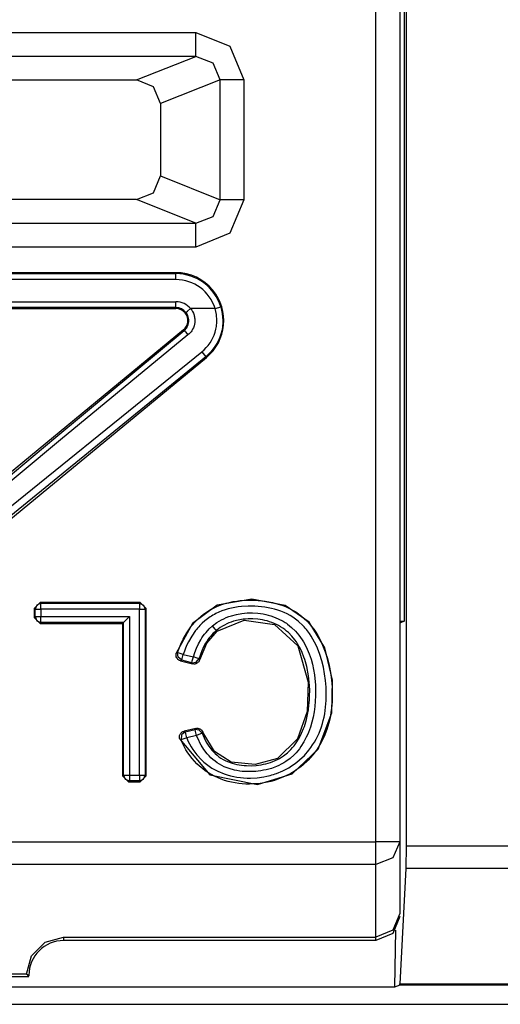
# Model space of a CAD drawing. Extents: x 46 to 215, y -190 to -20.
# Drawn here: x 198 to 202, y -97 to -88 of the extents above; entities that cross this region are included whole.
import ezdxf

# ---------------------------------------------------------------- set-up
doc = ezdxf.new("R2010")
doc.units = 0
doc.header["$MEASUREMENT"] = 0
doc.layers.add('2_0', color=7, linetype='CONTINUOUS')

# ---------------------------------------------------------------- blocks, each defined once
blk = doc.blocks.new('BLOCK_5')
at = {"layer": '2_0', "color": 7}
for points in [[(201.2597, -83.5768), (201.2597, -93.4439)], [(201.2769, -83.5594), (201.2769, -95.3208)], [(201.0248, -95.2877), (201.0248, -83.8037)], [(201.2246, -83.8037), (201.2246, -95.2877)], [(194.929, -88.5284), (199.5199, -88.5284)], [(199.5199, -88.7279), (199.5199, -88.6649), (199.5199, -88.5284)], [(199.5199, -88.5284), (199.8045, -88.6442), (199.9216, -88.9246)], [(199.5199, -88.7279), (194.929, -88.7279)], [(199.0239, -88.9248), (199.5199, -88.7279)], [(199.7246, -88.9246), (199.666, -88.7844), (199.5199, -88.7279)], [(195.4251, -88.9248), (199.0239, -88.9248)], [(199.225, -89.1229), (199.1665, -88.9827), (199.0239, -88.9248)], [(199.7246, -88.9246), (199.225, -89.1229)], [(199.7246, -89.9249), (199.7246, -88.9246)], [(199.9216, -88.9246), (199.7928, -88.9246), (199.7246, -88.9246)], [(199.9216, -88.9246), (199.9216, -89.9249)], [(199.225, -89.1229), (199.225, -89.7267)], [(199.0239, -89.9247), (199.1665, -89.8669), (199.225, -89.7267)], [(199.225, -89.7267), (199.7246, -89.9249)], [(199.0239, -89.9247), (195.4251, -89.9247)], [(199.5199, -90.1216), (199.0239, -89.9247)], [(199.5199, -90.1216), (199.666, -90.0651), (199.7246, -89.9249)], [(199.9216, -89.9249), (199.8045, -90.2053), (199.5199, -90.3211)], [(199.9216, -89.9249), (199.7928, -89.9249), (199.7246, -89.9249)], [(194.929, -90.1216), (199.5199, -90.1216)], [(199.5199, -90.3211), (199.5199, -90.1847), (199.5199, -90.1216)], [(199.5199, -90.3211), (194.929, -90.3211)], [(199.3539, -90.5345), (195.0958, -90.5345)], [(199.3539, -90.5426), (199.3539, -90.5345)], [(195.0958, -90.5426), (199.3539, -90.5426)], [(199.3539, -90.5924), (195.0958, -90.5924)], [(199.3539, -90.5924), (199.3539, -90.5581), (199.3539, -90.5426)], [(195.0958, -90.7767), (199.3539, -90.7767)], [(199.3539, -90.8265), (199.3539, -90.8112), (199.3539, -90.7767)], [(199.3539, -90.8265), (195.0958, -90.8265)], [(195.0958, -90.8346), (199.3539, -90.8346)], [(199.3539, -90.8265), (199.3539, -90.8346)], [(199.4373, -90.8661), (199.4497, -90.8563), (199.4759, -90.8346)], [(199.4759, -90.8346), (199.4855, -90.847), (199.4931, -90.8601), (199.5, -90.874), (199.5048, -90.8885), (199.5069, -90.8959), (199.5089, -90.9035), (199.5103, -90.9111), (199.511, -90.9187), (199.5117, -90.934), (199.511, -90.9493), (199.5089, -90.9645), (199.5048, -90.9795), (199.5, -90.9939), (199.4931, -91.0077), (199.4889, -91.0144), (199.4855, -91.021), (199.4807, -91.0272), (199.4759, -91.0334), (199.4655, -91.0446), (199.4545, -91.0549)], [(199.6812, -90.8346), (199.4759, -90.8346)], [(199.5709, -91.1955), (199.5895, -91.1788), (199.6075, -91.1608), (199.6157, -91.1514), (199.624, -91.1417), (199.6309, -91.1317), (199.6385, -91.1216), (199.6516, -91.1004), (199.6633, -91.0783), (199.6729, -91.0553), (199.6812, -91.0317), (199.6874, -91.0075), (199.6922, -90.9831), (199.6936, -90.9707), (199.695, -90.9581), (199.6956, -90.9455), (199.6956, -90.9331), (199.6922, -90.8833), (199.6812, -90.8346)], [(199.7287, -90.82), (199.7411, -90.8763), (199.7459, -90.9335), (199.7453, -90.9479), (199.7446, -90.9626), (199.7432, -90.9769), (199.7418, -90.9912), (199.7363, -91.0194), (199.7294, -91.0472), (199.7198, -91.0745), (199.7081, -91.1012), (199.695, -91.1267), (199.6798, -91.1512), (199.6715, -91.1629), (199.6633, -91.1746), (199.6543, -91.1858), (199.6447, -91.1967), (199.624, -91.2175), (199.6026, -91.2368)], [(199.6812, -90.8346), (199.7136, -90.8246), (199.7287, -90.82)], [(199.4228, -91.018), (199.4304, -91.011), (199.4373, -91.0031), (199.4435, -90.9946), (199.449, -90.9855), (199.4538, -90.976), (199.4572, -90.966), (199.46, -90.9557), (199.4614, -90.9452), (199.4621, -90.9347), (199.4614, -90.9242), (199.46, -90.9137), (199.4572, -90.9035), (199.4538, -90.8935), (199.449, -90.8839), (199.4435, -90.8747), (199.4373, -90.8661)], [(199.4173, -91.0117), (197.2882, -92.7651)], [(197.3116, -92.7771), (198.3493, -91.9079), (199.4228, -91.018)], [(199.4228, -91.018), (199.4173, -91.0117)], [(199.4228, -91.018), (199.4324, -91.0292), (199.4545, -91.0549)], [(199.4545, -91.0549), (198.39, -91.9308), (197.3599, -92.7866)], [(197.4791, -92.9966), (199.6081, -91.2434)], [(197.5983, -92.7878), (199.5709, -91.1955)], [(199.6026, -91.2368), (197.6389, -92.834)], [(199.5709, -91.1955), (199.593, -91.2234), (199.6026, -91.2368)], [(199.6026, -91.2368), (199.6081, -91.2434)], [(198.1681, -93.3378), (198.2184, -93.2878)], [(198.226, -93.2958), (198.1908, -93.3104), (198.1764, -93.3457)], [(199.0556, -93.2878), (198.2184, -93.2878)], [(198.2184, -93.2878), (198.226, -93.2958)], [(198.226, -93.3457), (198.226, -93.3113), (198.226, -93.2958)], [(198.226, -93.2958), (199.048, -93.2958)], [(199.048, -93.2958), (199.0556, -93.2878)], [(199.048, -93.2958), (199.0831, -93.3104), (199.0976, -93.3457)], [(199.048, -93.2958), (199.048, -93.3113), (199.048, -93.3457)], [(199.0556, -93.2878), (199.1058, -93.3378)], [(199.3863, -94.4304), (199.6378, -94.7286), (200.034, -94.8102), (200.324, -94.7196), (200.5418, -94.514), (200.6568, -94.2099), (200.6617, -93.9369), (200.5976, -93.6684), (200.4667, -93.452), (200.2675, -93.314), (199.9892, -93.2618), (199.6984, -93.3127), (199.491, -93.4651), (199.3567, -93.7126)], [(199.367, -93.7064), (199.3773, -93.6778), (199.3883, -93.6496), (199.4007, -93.6218), (199.4138, -93.5948), (199.4435, -93.5424), (199.4786, -93.4932), (199.4876, -93.4813), (199.4972, -93.4696), (199.5075, -93.4584), (199.5179, -93.4474), (199.5392, -93.4262), (199.5613, -93.4062), (199.5847, -93.3874), (199.6095, -93.3698), (199.6219, -93.3616), (199.635, -93.3536), (199.6481, -93.3461), (199.6612, -93.3388), (199.6888, -93.3257), (199.7163, -93.314), (199.7446, -93.3039), (199.7728, -93.2953), (199.8024, -93.2878), (199.8321, -93.282), (199.8617, -93.2773), (199.8913, -93.2737), (199.9513, -93.2701), (200.0112, -93.2706), (200.0408, -93.2723), (200.0712, -93.2751), (200.1008, -93.2789), (200.1311, -93.2837), (200.16, -93.2896), (200.1897, -93.2968), (200.2179, -93.3051), (200.2469, -93.3147), (200.2744, -93.3257), (200.302, -93.3385), (200.3289, -93.3526), (200.3544, -93.3681), (200.4033, -93.4031), (200.4474, -93.4434), (200.468, -93.4656), (200.4873, -93.4889), (200.5059, -93.513), (200.5225, -93.5378), (200.5383, -93.5635), (200.5528, -93.5896), (200.5666, -93.6167), (200.579, -93.6442), (200.601, -93.7004), (200.6196, -93.7576), (200.6341, -93.8156), (200.6451, -93.8749), (200.6534, -93.9348), (200.6582, -93.9951), (200.6603, -94.0554), (200.6582, -94.1154), (200.6561, -94.1452), (200.6534, -94.175), (200.6493, -94.2046), (200.6444, -94.2342), (200.6389, -94.2638), (200.6313, -94.2931), (200.6231, -94.3224), (200.6141, -94.351), (200.5914, -94.407), (200.5652, -94.4609), (200.5576, -94.4742), (200.55, -94.4871), (200.5418, -94.5), (200.5335, -94.5126), (200.5163, -94.5374), (200.4977, -94.5612), (200.4577, -94.6058), (200.4136, -94.6468), (200.3895, -94.6659), (200.3654, -94.6838), (200.3406, -94.7003), (200.3144, -94.7158), (200.2613, -94.7431), (200.2055, -94.7654), (200.1766, -94.7747), (200.1476, -94.783), (200.118, -94.7897), (200.0884, -94.7952), (200.0588, -94.7996), (200.0291, -94.8027), (199.9988, -94.8045), (199.9692, -94.8054), (199.9382, -94.8049), (199.9086, -94.803), (199.8782, -94.8001), (199.8486, -94.7956), (199.819, -94.7899), (199.7894, -94.783), (199.7604, -94.7744), (199.7322, -94.7646), (199.677, -94.7406), (199.6247, -94.7114), (199.5992, -94.6948), (199.5751, -94.6766), (199.5516, -94.6573), (199.5296, -94.6368), (199.4889, -94.5925), (199.4538, -94.5443), (199.4373, -94.5184), (199.4228, -94.4919), (199.409, -94.4647), (199.3973, -94.4368)], [(199.4435, -94.4182), (199.4545, -94.444), (199.4669, -94.4693), (199.4807, -94.4938), (199.4958, -94.5177), (199.5289, -94.5625), (199.5668, -94.6032), (199.5875, -94.6221), (199.6095, -94.64), (199.6316, -94.6566), (199.655, -94.6719), (199.7039, -94.6984), (199.7556, -94.72), (199.7825, -94.7289), (199.8093, -94.7365), (199.8369, -94.7427), (199.8638, -94.7475), (199.892, -94.7513), (199.9196, -94.7539), (199.9478, -94.7551), (199.9761, -94.7553), (200.0319, -94.7524), (200.087, -94.7449), (200.1146, -94.7396), (200.1414, -94.7329), (200.1552, -94.7291), (200.169, -94.7251), (200.1821, -94.7207), (200.1952, -94.7162), (200.2469, -94.6948), (200.2958, -94.669), (200.3192, -94.6545), (200.3426, -94.6387), (200.3647, -94.6218), (200.3867, -94.6039), (200.4274, -94.5655), (200.4639, -94.5234), (200.4804, -94.5012), (200.4963, -94.4781), (200.5114, -94.4542), (200.5252, -94.4297), (200.5493, -94.3794), (200.5693, -94.3272), (200.5776, -94.3005), (200.5852, -94.2733), (200.5914, -94.2461), (200.5969, -94.2187), (200.601, -94.1911), (200.6045, -94.1636), (200.6072, -94.1359), (200.6086, -94.1081), (200.61, -94.0527), (200.6086, -93.9967), (200.6038, -93.9407), (200.5962, -93.8851), (200.5859, -93.8303), (200.5728, -93.7762), (200.5562, -93.723), (200.5363, -93.6709), (200.5245, -93.6451), (200.5121, -93.62), (200.499, -93.5955), (200.4846, -93.5715), (200.4694, -93.5483), (200.4529, -93.5257), (200.4439, -93.5147), (200.435, -93.5039), (200.426, -93.4933), (200.4164, -93.483), (200.3757, -93.4451), (200.3309, -93.4122), (200.3075, -93.3976), (200.2827, -93.3845), (200.2572, -93.3726), (200.231, -93.3621), (200.2048, -93.3531), (200.178, -93.3454), (200.1511, -93.3388), (200.1235, -93.3331), (200.096, -93.3287), (200.0684, -93.3251), (200.0402, -93.3223), (200.0126, -93.3206), (199.9575, -93.3199), (199.9017, -93.323), (199.8741, -93.3261), (199.8465, -93.3302), (199.819, -93.3354), (199.7914, -93.3419), (199.7646, -93.3497), (199.7384, -93.3588), (199.7129, -93.3695), (199.6874, -93.3816), (199.6757, -93.3881), (199.6633, -93.395), (199.6509, -93.4024), (199.6391, -93.41), (199.6164, -93.4262), (199.5944, -93.4434), (199.5737, -93.462), (199.5537, -93.4816), (199.5448, -93.4918), (199.5351, -93.5023), (199.5262, -93.5132), (199.5172, -93.5242), (199.4855, -93.57), (199.4579, -93.6186), (199.4455, -93.6437), (199.4345, -93.6694), (199.4242, -93.6956), (199.4145, -93.7223)], [(198.1681, -93.3378), (198.1681, -93.4148)], [(198.1764, -93.3457), (198.1681, -93.3378)], [(198.1681, -93.4148), (198.1764, -93.4067)], [(198.1764, -93.3457), (198.1922, -93.3457), (198.226, -93.3457)], [(198.1764, -93.4067), (198.1764, -93.3457)], [(198.1764, -93.4067), (198.1908, -93.442), (198.226, -93.4567)], [(198.1764, -93.4067), (198.1922, -93.4067), (198.226, -93.4067)], [(198.226, -93.3457), (198.226, -93.4067)], [(199.048, -93.3457), (198.226, -93.3457)], [(198.226, -93.4067), (198.9653, -93.4067)], [(198.226, -93.4567), (198.226, -93.4412), (198.226, -93.4067)], [(198.9157, -93.4567), (198.9653, -93.4067)], [(198.9653, -93.4067), (198.9653, -94.73)], [(199.048, -94.73), (199.048, -93.3457)], [(199.048, -93.3457), (199.0824, -93.3457), (199.0976, -93.3457)], [(199.1058, -93.3378), (199.0976, -93.3457)], [(199.0976, -93.3457), (199.0976, -94.73)], [(199.1058, -94.7379), (199.1058, -93.3378)], [(199.6598, -93.4839), (199.6956, -93.457), (199.7342, -93.4343), (199.7542, -93.4243), (199.7749, -93.4151), (199.7956, -93.407), (199.8169, -93.3998), (199.8603, -93.3883), (199.9044, -93.3803), (199.9265, -93.3778), (199.9485, -93.376), (199.9713, -93.3752), (199.9933, -93.3752), (200.0381, -93.3779), (200.0822, -93.3841), (200.1042, -93.3886), (200.1256, -93.394), (200.147, -93.4002), (200.1683, -93.4074), (200.209, -93.4241), (200.2489, -93.4448), (200.2579, -93.4506), (200.2675, -93.4567), (200.2772, -93.463), (200.2861, -93.4696), (200.3041, -93.4834), (200.3206, -93.4978), (200.3523, -93.5292), (200.3812, -93.5631), (200.395, -93.5812), (200.4074, -93.5998), (200.4198, -93.6187), (200.4308, -93.6382), (200.4508, -93.6778), (200.468, -93.719), (200.4825, -93.7614), (200.4942, -93.8046), (200.5114, -93.8918), (200.5197, -93.9801), (200.5211, -94.0024), (200.5211, -94.0248), (200.5211, -94.0471), (200.5211, -94.0695), (200.5183, -94.114), (200.5142, -94.1582), (200.508, -94.2022), (200.4997, -94.2458), (200.4894, -94.2888), (200.477, -94.3314), (200.4694, -94.3526), (200.4611, -94.3736), (200.4529, -94.3942), (200.4432, -94.4146), (200.4226, -94.454), (200.3984, -94.4917), (200.3854, -94.51), (200.3716, -94.5277), (200.3571, -94.5446), (200.3413, -94.5608), (200.3089, -94.5908), (200.273, -94.6173), (200.2544, -94.6292), (200.2345, -94.6402), (200.2145, -94.6502), (200.1938, -94.6593), (200.1518, -94.6743), (200.1084, -94.686), (200.0863, -94.6907), (200.0643, -94.6945), (200.0422, -94.6974), (200.0202, -94.6996), (199.9754, -94.7017), (199.9313, -94.7009), (199.9086, -94.6991), (199.8865, -94.6965), (199.8638, -94.6929), (199.8424, -94.6884), (199.799, -94.6766), (199.757, -94.6604), (199.737, -94.6506), (199.717, -94.6397), (199.6984, -94.6276), (199.6805, -94.6147), (199.6633, -94.6008), (199.6467, -94.5858), (199.6302, -94.5698), (199.6157, -94.5531), (199.5882, -94.5174), (199.5647, -94.4797), (199.5537, -94.46), (199.5441, -94.4401), (199.5344, -94.4196), (199.5262, -94.3987)], [(198.2184, -93.4648), (198.1681, -93.4148)], [(198.226, -93.4567), (198.2184, -93.4648)], [(198.2184, -93.4648), (198.9074, -93.4648)], [(198.9157, -93.4567), (198.226, -93.4567)], [(198.9157, -93.4567), (198.9074, -93.4648)], [(198.9074, -93.4648), (198.9074, -94.7379)], [(198.9157, -94.73), (198.9157, -93.4567)], [(199.4993, -93.7436), (199.511, -93.7066), (199.5255, -93.6704), (199.5413, -93.6353), (199.5606, -93.6013), (199.5709, -93.5848), (199.582, -93.5688), (199.593, -93.5533), (199.6054, -93.5383), (199.6316, -93.5101), (199.6598, -93.4839)], [(199.5723, -94.3803), (199.5889, -94.418), (199.6075, -94.4542), (199.6295, -94.4888), (199.6543, -94.5212), (199.6681, -94.5365), (199.6826, -94.551), (199.6977, -94.5646), (199.7136, -94.5772), (199.7301, -94.5887), (199.7473, -94.5994), (199.7659, -94.609), (199.7845, -94.6178), (199.8224, -94.6318), (199.8624, -94.6418), (199.8824, -94.6454), (199.903, -94.6483), (199.923, -94.6502), (199.9437, -94.6514), (199.9843, -94.6518), (200.0243, -94.6492), (200.045, -94.6468), (200.065, -94.6437), (200.0849, -94.64), (200.1049, -94.6354), (200.1442, -94.6242), (200.1828, -94.6097), (200.2014, -94.6011), (200.2193, -94.5916), (200.2372, -94.5811), (200.2538, -94.5698), (200.2854, -94.5446), (200.3151, -94.5165), (200.3289, -94.5012), (200.3413, -94.4854), (200.3537, -94.4688), (200.3654, -94.4519), (200.386, -94.417), (200.404, -94.3806), (200.4122, -94.3619), (200.4198, -94.3427), (200.4267, -94.3234), (200.4329, -94.3041), (200.4439, -94.265), (200.4529, -94.2258), (200.4605, -94.186), (200.4653, -94.1458), (200.4694, -94.1055), (200.4708, -94.0649), (200.4715, -94.0241), (200.4701, -93.9834), (200.4625, -93.9028), (200.4474, -93.8232), (200.4425, -93.8034), (200.437, -93.7838), (200.4308, -93.7641), (200.4239, -93.7448), (200.4088, -93.7071), (200.3916, -93.6706), (200.3812, -93.6529), (200.3709, -93.6353), (200.3599, -93.6182), (200.3481, -93.6015), (200.322, -93.5698), (200.2937, -93.5407), (200.2786, -93.5273), (200.2627, -93.5144), (200.2462, -93.5023), (200.2289, -93.4911), (200.211, -93.4809), (200.1931, -93.4716), (200.1745, -93.4634), (200.1559, -93.456), (200.1366, -93.4492), (200.1173, -93.4434), (200.0973, -93.4384), (200.0774, -93.4341), (200.0374, -93.4281), (199.9968, -93.4253), (199.9761, -93.425), (199.9561, -93.4256), (199.9354, -93.427), (199.9154, -93.4293), (199.8748, -93.4362), (199.8355, -93.4463), (199.8162, -93.4529), (199.7969, -93.4601), (199.7783, -93.4682), (199.7597, -93.4772), (199.7418, -93.487), (199.7246, -93.4978), (199.7081, -93.5095), (199.6922, -93.5223)], [(199.697, -93.5283), (199.923, -93.4363), (200.1787, -93.4737), (200.3723, -93.6523), (200.4598, -93.9538), (200.4501, -94.1987), (200.3702, -94.4285), (200.2035, -94.591), (200.0147, -94.6419), (199.8162, -94.6214), (199.6757, -94.5336), (199.5778, -94.3713)], [(199.6922, -93.5223), (199.6819, -93.5104), (199.6598, -93.4839)], [(201.2246, -93.4439), (201.2597, -93.4439)], [(201.2597, -93.4439), (201.2246, -93.4613)], [(199.6922, -93.5223), (199.6888, -93.525), (199.6853, -93.528), (199.6819, -93.5309), (199.6784, -93.5338), (199.6722, -93.5399), (199.666, -93.5459), (199.6543, -93.5586), (199.6426, -93.5717), (199.6316, -93.5852), (199.6212, -93.5993), (199.6116, -93.6139), (199.6019, -93.6287), (199.5854, -93.6596), (199.5702, -93.6914), (199.5578, -93.7242), (199.5468, -93.7578)], [(199.553, -93.7669), (199.6109, -93.6299), (199.697, -93.5283)], [(199.6922, -93.5223), (199.697, -93.5283)], [(199.3918, -93.7762), (199.387, -93.7748), (199.3828, -93.7727), (199.378, -93.7703), (199.3739, -93.7674), (199.3697, -93.7641), (199.3663, -93.7605), (199.3635, -93.7564), (199.3608, -93.7521), (199.3567, -93.7428), (199.3546, -93.7328), (199.3546, -93.7278), (199.3546, -93.7226), (199.3553, -93.7176), (199.3567, -93.7126)], [(199.3567, -93.7126), (199.3601, -93.7107), (199.3635, -93.7087), (199.3656, -93.7076), (199.367, -93.7064)], [(199.4021, -93.7705), (199.3711, -93.7462), (199.367, -93.7064)], [(199.4145, -93.7223), (199.3821, -93.7114), (199.367, -93.7064)], [(199.4021, -93.7705), (199.4063, -93.7555), (199.4145, -93.7223)], [(199.4145, -93.7223), (199.4993, -93.7436)], [(199.4021, -93.7705), (199.4007, -93.7715), (199.3987, -93.7726), (199.3952, -93.7745), (199.3918, -93.7762)], [(199.3918, -93.7762), (199.4924, -93.8015)], [(199.4869, -93.7919), (199.4021, -93.7705)], [(199.4869, -93.7919), (199.4903, -93.7769), (199.4993, -93.7436)], [(199.4869, -93.7919), (199.5241, -93.7869), (199.5468, -93.7578)], [(199.4924, -93.8015), (199.4903, -93.7986), (199.4889, -93.7955), (199.4876, -93.7938), (199.4869, -93.7919)], [(199.553, -93.7669), (199.551, -93.7714), (199.5489, -93.7758), (199.5468, -93.78), (199.5441, -93.7839), (199.5406, -93.7876), (199.5372, -93.7908), (199.5337, -93.7939), (199.5296, -93.7965), (199.5255, -93.7986), (199.5206, -93.8005), (199.5165, -93.8017), (199.5117, -93.8027), (199.502, -93.8031), (199.4924, -93.8015)], [(199.5468, -93.7578), (199.5324, -93.7533), (199.4993, -93.7436)], [(199.5468, -93.7578), (199.5489, -93.7607), (199.551, -93.7636), (199.5516, -93.7653), (199.553, -93.7669)], [(199.3863, -94.4304), (199.3842, -94.4254), (199.3835, -94.4202), (199.3828, -94.4149), (199.3828, -94.4096), (199.3835, -94.4042), (199.3849, -94.3991), (199.3863, -94.3941), (199.3883, -94.3891), (199.3911, -94.3846), (199.3945, -94.3803), (199.398, -94.3765), (199.4021, -94.3731), (199.4063, -94.37), (199.4111, -94.3674), (199.4159, -94.3653), (199.4214, -94.3639)], [(199.4318, -94.3694), (199.3994, -94.3953), (199.3973, -94.4368)], [(199.5193, -94.3407), (199.4214, -94.3639)], [(199.4214, -94.3639), (199.4249, -94.3656), (199.4283, -94.3675), (199.4304, -94.3686), (199.4318, -94.3694)], [(199.4318, -94.3694), (199.5144, -94.35)], [(199.4435, -94.4182), (199.4359, -94.3846), (199.4318, -94.3694)], [(199.5262, -94.3987), (199.4435, -94.4182)], [(199.5144, -94.35), (199.5158, -94.3484), (199.5165, -94.3467), (199.5172, -94.3446), (199.5186, -94.3424), (199.5193, -94.3415), (199.5193, -94.3407)], [(199.5262, -94.3987), (199.5179, -94.3651), (199.5144, -94.35)], [(199.5723, -94.3803), (199.5489, -94.3544), (199.5144, -94.35)], [(199.5193, -94.3407), (199.5282, -94.3395), (199.5372, -94.3398), (199.542, -94.3405), (199.5461, -94.3417), (199.5503, -94.3433), (199.5544, -94.3451), (199.5578, -94.3474), (199.562, -94.35), (199.5654, -94.3529), (199.5682, -94.3562), (199.5737, -94.3634), (199.5778, -94.3713)], [(199.5723, -94.3803), (199.5578, -94.386), (199.5262, -94.3987)], [(199.5778, -94.3713), (199.5758, -94.3743), (199.5744, -94.3772), (199.5737, -94.3787), (199.5723, -94.3803)], [(199.3973, -94.4368), (199.3952, -94.4356), (199.3932, -94.4345), (199.3897, -94.4325), (199.3863, -94.4304)], [(199.4435, -94.4182), (199.4118, -94.4311), (199.3973, -94.4368)], [(198.9074, -94.7379), (198.9157, -94.73)], [(198.957, -94.7878), (198.9074, -94.7379)], [(198.9157, -94.73), (198.9308, -94.73), (198.9653, -94.73)], [(198.9157, -94.73), (198.9301, -94.7651), (198.9653, -94.7797)], [(198.9653, -94.7797), (198.957, -94.7878)], [(198.957, -94.7878), (199.0556, -94.7878)], [(198.9653, -94.73), (199.048, -94.73)], [(198.9653, -94.73), (198.9653, -94.7642), (198.9653, -94.7797)], [(199.048, -94.7797), (198.9653, -94.7797)], [(199.048, -94.73), (199.048, -94.7642), (199.048, -94.7797)], [(199.048, -94.7797), (199.0831, -94.7651), (199.0976, -94.73)], [(199.048, -94.73), (199.0824, -94.73), (199.0976, -94.73)], [(199.0556, -94.7878), (199.048, -94.7797)], [(199.1058, -94.7379), (199.0556, -94.7878)], [(199.0976, -94.73), (199.1058, -94.7379)], [(193.4249, -95.2877), (201.0248, -95.2877)], [(201.2246, -95.2877), (201.166, -95.2877), (201.0248, -95.2877)], [(201.2246, -95.2877), (201.166, -95.4216), (201.0248, -95.4769)], [(201.0248, -95.4769), (201.0248, -95.404), (201.0248, -95.2877)], [(201.2246, -95.2877), (201.2246, -95.8851)], [(201.2769, -95.3208), (201.2749, -95.5101)], [(201.2769, -95.3208), (203.5921, -95.3208)], [(201.0248, -95.4769), (193.4249, -95.4769)], [(201.0248, -96.0847), (201.0248, -95.4769)], [(201.2749, -95.5101), (201.2253, -96.4744)], [(203.5921, -95.5101), (201.2749, -95.5101)], [(201.2246, -95.8851), (201.166, -96.0262), (201.0248, -96.0847)], [(201.2246, -95.9118), (201.166, -96.0532), (201.0248, -96.1118)], [(201.1894, -96.0253), (201.1812, -96.5023)], [(198.1054, -96.3926), (198.1474, -96.2386), (198.2604, -96.1259), (198.4148, -96.0847)], [(198.4148, -96.0847), (198.4148, -96.1118)], [(198.4148, -96.0847), (201.0248, -96.0847)], [(201.0248, -96.1118), (198.4148, -96.1118)], [(201.0248, -96.1118), (201.0248, -96.0847)], [(196.325, -96.4119), (198.1247, -96.4119)], [(198.1054, -96.3926), (196.3436, -96.3926)], [(198.1247, -96.4119), (198.115, -96.4022), (198.1054, -96.3926)], [(201.1812, -96.5023), (193.2685, -96.5023)], [(201.2239, -96.4851), (201.1812, -96.5023)], [(201.2239, -96.4851), (201.2253, -96.4744)], [(204.3114, -96.4851), (201.2239, -96.4851)], [(201.2253, -96.4744), (204.3114, -96.4744)], [(188.2249, -96.6447), (204.8247, -96.6447)]]:
    blk.add_lwpolyline(points, dxfattribs=at)
for points in [[(199.6081, -91.2434), (199.7783, -91.103), (199.8031, -90.8508), (199.6626, -90.6803), (199.5868, -90.5879), (199.4731, -90.5345), (199.3539, -90.5345)], [(199.4173, -91.0117), (199.46, -90.9767), (199.4662, -90.9137), (199.4311, -90.8709), (199.4118, -90.848), (199.3835, -90.8346), (199.3539, -90.8346)], [(198.4148, -96.1118), (198.2549, -96.1118), (198.1247, -96.2417), (198.1247, -96.4019), (198.1247, -96.4034), (198.1247, -96.4051), (198.1247, -96.4069)]]:
    blk.add_open_spline(points, degree=3, knots=[0, 0, 0, 0, 1, 1, 1, 2, 2, 2, 2], dxfattribs=at)
for points in [[(199.7287, -90.82), (199.6784, -90.6551), (199.5262, -90.5426), (199.3539, -90.5426)], [(199.6812, -90.8346), (199.6371, -90.6908), (199.5041, -90.5924), (199.3539, -90.5924)], [(199.4759, -90.8346), (199.4462, -90.7979), (199.4014, -90.7767), (199.3539, -90.7767)], [(199.4373, -90.8661), (199.4166, -90.8411), (199.3863, -90.8265), (199.3539, -90.8265)]]:
    blk.add_open_spline(points, degree=3, dxfattribs=at)

msp = doc.modelspace()

# ---------------------------------------------------------------- block references
at = {"layer": '2_0'}
msp.add_blockref('BLOCK_5', (0, 0), dxfattribs=at)

doc.saveas('drawing.dxf')
